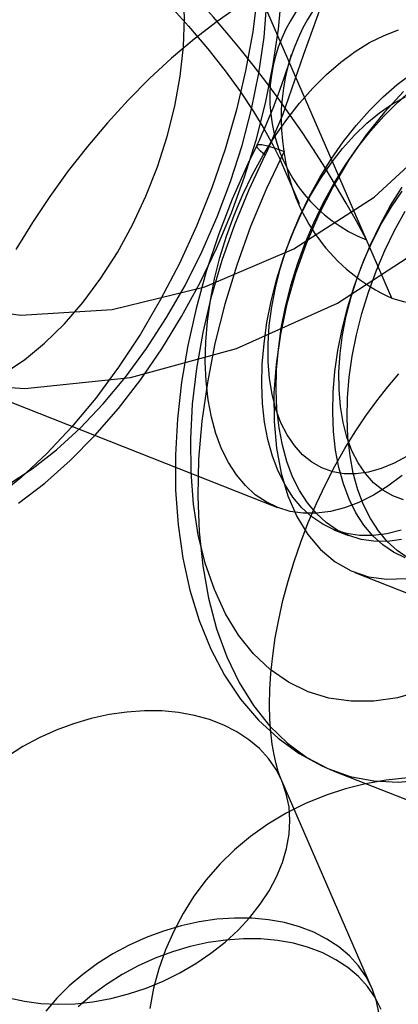
# Model space of a CAD drawing. Units: millimetres. Extents: x 715 to 47367, y 474 to 45514.
# Drawn here: x 19685 to 19691, y 14785 to 14800 of the extents above; entities that cross this region are included whole.
import ezdxf

# ---------------------------------------------------------------- set-up
doc = ezdxf.new("R2010")
doc.units = ezdxf.units.MM

msp = doc.modelspace()

# ---------------------------------------------------------------- linework, layer by layer
at = {"color": 7, "linetype": 'Continuous'}
for p, q in [((19690.465, 14796.871), (19688.089, 14802.337)), ((19689.136, 14798.082), (19689.416, 14797.437)), ((19678.452, 14796.886), (19689.078, 14792.695)), ((19690.86, 14795.962), (19690.465, 14796.871)), ((19689.96, 14792.347), (19690.185, 14792.259)), ((19690.287, 14791.681), (19696.375, 14789.28)), ((19689.947, 14788.59), (19694.514, 14786.789)), ((19690.55, 14785.2), (19689.145, 14788.433))]:
    msp.add_line(p, q, dxfattribs=at)
at = {"color": 7, "linetype": 'Continuous', "flags": 128}
for points in [[(19690.588, 14797.534), (19691.641, 14798.507), (19692.437, 14799.596), (19692.933, 14800.742), (19693.101, 14801.883), (19692.933, 14802.957), (19692.437, 14803.908), (19691.641, 14804.683), (19690.588, 14805.241), (19689.334, 14805.551), (19687.946, 14805.597), (19686.5, 14805.377), (19685.074, 14804.902), (19683.744, 14804.198)], [(19684.987, 14802.657), (19685.41, 14802.339), (19685.827, 14802.004), (19686.235, 14801.655), (19686.629, 14801.297), (19687.005, 14800.932), (19687.36, 14800.566), (19687.689, 14800.203), (19687.991, 14799.847), (19688.261, 14799.503), (19688.499, 14799.177), (19688.703, 14798.872), (19688.872, 14798.595), (19689.007, 14798.351), (19689.108, 14798.143), (19689.136, 14798.082)], [(19684.81, 14794.787), (19685.13, 14795), (19685.445, 14795.258), (19685.752, 14795.559), (19686.045, 14795.898), (19686.323, 14796.271), (19686.58, 14796.673), (19686.815, 14797.101), (19687.025, 14797.548), (19687.206, 14798.01), (19687.357, 14798.48), (19687.476, 14798.952), (19687.562, 14799.423), (19687.612, 14799.884), (19687.628, 14800.331), (19687.608, 14800.759), (19687.552, 14801.162), (19687.463, 14801.536), (19687.34, 14801.875)], [(19688.766, 14800.715), (19688.691, 14800.115), (19688.581, 14799.507), (19688.438, 14798.895), (19688.261, 14798.284), (19688.053, 14797.679), (19687.815, 14797.083), (19687.548, 14796.501), (19687.255, 14795.938), (19686.938, 14795.398), (19686.599, 14794.883), (19686.241, 14794.4), (19685.866, 14793.95), (19685.477, 14793.537), (19685.076, 14793.164), (19684.668, 14792.834)], [(19685.039, 14792.762), (19685.447, 14793.076), (19685.844, 14793.428), (19686.227, 14793.817), (19686.595, 14794.239), (19686.944, 14794.691), (19687.273, 14795.17), (19687.58, 14795.672), (19687.865, 14796.195), (19688.125, 14796.735), (19688.359, 14797.289), (19688.565, 14797.854), (19688.743, 14798.426), (19688.891, 14799.002), (19689.008, 14799.579), (19689.093, 14800.153), (19689.145, 14800.721)], [(19688.888, 14798.19), (19688.911, 14798.237), (19689.162, 14798.818), (19689.491, 14799.763), (19689.826, 14800.705), (19689.83, 14800.715)], [(19684.868, 14793.047), (19685.251, 14793.298), (19685.629, 14793.595), (19686, 14793.934), (19686.36, 14794.313), (19686.707, 14794.729), (19687.036, 14795.177), (19687.347, 14795.656), (19687.635, 14796.159), (19687.9, 14796.684), (19688.137, 14797.226), (19688.347, 14797.78), (19688.526, 14798.342), (19688.673, 14798.907), (19688.787, 14799.471), (19688.868, 14800.028), (19688.914, 14800.574)], [(19688.505, 14800.532), (19688.138, 14800.277), (19687.778, 14800), (19687.425, 14799.702), (19687.081, 14799.384), (19686.747, 14799.048), (19686.424, 14798.695), (19686.113, 14798.326), (19685.814, 14797.943), (19685.527, 14797.546), (19685.254, 14797.138), (19684.994, 14796.718)], [(19691.026, 14793.192), (19690.802, 14793.027), (19690.576, 14792.887), (19690.35, 14792.774), (19690.125, 14792.689), (19689.904, 14792.632), (19689.687, 14792.604), (19689.477, 14792.605), (19689.275, 14792.635), (19689.082, 14792.693), (19688.901, 14792.781), (19688.732, 14792.895), (19688.578, 14793.037), (19688.438, 14793.204), (19688.314, 14793.396), (19688.207, 14793.61), (19688.118, 14793.847), (19688.047, 14794.102), (19687.996, 14794.375), (19687.963, 14794.664), (19687.951, 14794.966), (19687.958, 14795.279), (19687.985, 14795.601), (19688.031, 14795.929), (19688.097, 14796.261), (19688.181, 14796.594), (19688.283, 14796.925), (19688.403, 14797.253), (19688.538, 14797.574), (19688.689, 14797.886), (19688.854, 14798.188), (19689.032, 14798.476), (19689.222, 14798.748), (19689.421, 14799.002), (19689.63, 14799.237), (19689.845, 14799.45), (19690.065, 14799.64), (19690.289, 14799.806), (19690.515, 14799.946), (19690.741, 14800.058), (19690.966, 14800.144)], [(19691.008, 14792.341), (19690.786, 14792.284), (19690.569, 14792.256), (19690.359, 14792.257), (19690.157, 14792.287), (19689.965, 14792.345), (19689.784, 14792.433), (19689.615, 14792.547), (19689.46, 14792.689), (19689.32, 14792.856), (19689.196, 14793.048), (19689.089, 14793.262), (19689, 14793.498), (19688.93, 14793.754), (19688.878, 14794.027), (19688.846, 14794.316), (19688.833, 14794.618), (19688.841, 14794.931), (19688.868, 14795.253), (19688.914, 14795.581), (19688.979, 14795.913), (19689.064, 14796.246), (19689.166, 14796.577), (19689.285, 14796.905), (19689.421, 14797.226), (19689.572, 14797.538), (19689.737, 14797.84), (19689.915, 14798.127), (19690.104, 14798.4), (19690.304, 14798.654), (19690.512, 14798.889), (19690.727, 14799.102), (19690.948, 14799.292), (19691.172, 14799.458)], [(19691.047, 14799.182), (19690.746, 14798.862), (19690.46, 14798.505), (19690.192, 14798.117), (19689.946, 14797.701), (19689.723, 14797.263), (19689.527, 14796.808), (19689.361, 14796.342), (19689.226, 14795.869), (19689.123, 14795.397), (19689.055, 14794.931), (19689.022, 14794.476), (19689.025, 14794.037), (19689.062, 14793.621), (19689.135, 14793.232), (19689.241, 14792.876), (19689.381, 14792.555), (19689.551, 14792.275), (19689.751, 14792.038), (19689.976, 14791.848), (19690.226, 14791.706), (19690.497, 14791.616), (19690.785, 14791.576), (19691.087, 14791.589)], [(19691.011, 14792.195), (19690.794, 14792.167), (19690.584, 14792.168), (19690.382, 14792.198), (19690.189, 14792.257), (19690.008, 14792.344), (19689.839, 14792.459), (19689.685, 14792.6), (19689.545, 14792.768), (19689.421, 14792.959), (19689.314, 14793.174), (19689.225, 14793.41), (19689.154, 14793.666), (19689.103, 14793.939), (19689.07, 14794.228), (19689.058, 14794.53), (19689.065, 14794.843), (19689.092, 14795.164), (19689.138, 14795.492), (19689.204, 14795.824), (19689.288, 14796.157), (19689.39, 14796.489), (19689.51, 14796.816), (19689.645, 14797.137), (19689.796, 14797.45), (19689.961, 14797.751), (19690.139, 14798.039), (19690.329, 14798.311), (19690.528, 14798.565), (19690.737, 14798.8), (19690.952, 14799.013), (19691.172, 14799.203)], [(19691.101, 14793.496), (19690.899, 14793.385), (19690.698, 14793.301), (19690.499, 14793.246), (19690.306, 14793.219), (19690.119, 14793.221), (19689.94, 14793.253), (19689.772, 14793.313), (19689.615, 14793.402), (19689.471, 14793.518), (19689.342, 14793.66), (19689.229, 14793.827), (19689.132, 14794.017), (19689.054, 14794.229), (19688.994, 14794.46), (19688.953, 14794.708), (19688.932, 14794.971), (19688.931, 14795.247), (19688.95, 14795.531), (19688.988, 14795.823), (19689.045, 14796.119), (19689.121, 14796.416), (19689.215, 14796.711), (19689.326, 14797.002), (19689.454, 14797.285), (19689.595, 14797.559), (19689.751, 14797.819), (19689.918, 14798.065), (19690.095, 14798.293), (19690.281, 14798.501), (19690.474, 14798.687), (19690.672, 14798.85), (19690.873, 14798.988), (19691.075, 14799.099)], [(19688.757, 14798.342), (19688.616, 14798.055), (19688.373, 14797.506), (19688.156, 14796.945), (19687.967, 14796.375), (19687.808, 14795.8), (19687.679, 14795.224), (19687.582, 14794.648), (19687.517, 14794.077), (19687.486, 14793.514), (19687.488, 14792.963), (19687.526, 14792.425), (19687.599, 14791.905), (19687.708, 14791.406), (19687.854, 14790.932), (19688.036, 14790.488), (19688.253, 14790.079), (19688.503, 14789.708), (19688.784, 14789.379), (19689.09, 14789.095), (19689.419, 14788.858), (19689.768, 14788.667), (19689.937, 14788.594)], [(19689.18, 14798.248), (19688.906, 14797.671), (19688.659, 14797.079), (19688.442, 14796.476), (19688.256, 14795.866), (19688.103, 14795.254), (19687.984, 14794.644), (19687.898, 14794.041), (19687.848, 14793.449), (19687.834, 14792.873), (19687.855, 14792.317), (19687.912, 14791.784), (19688.003, 14791.279), (19688.129, 14790.805), (19688.289, 14790.366), (19688.48, 14789.965), (19688.703, 14789.605), (19688.955, 14789.289), (19689.234, 14789.019), (19689.538, 14788.796), (19689.866, 14788.624), (19690.214, 14788.502), (19690.581, 14788.431), (19690.963, 14788.413), (19691.358, 14788.448)], [(19688.888, 14798.19), (19688.811, 14798.254), (19688.766, 14798.304), (19688.756, 14798.338), (19688.779, 14798.355), (19688.836, 14798.354), (19688.924, 14798.335), (19689.04, 14798.299), (19689.18, 14798.248)], [(19691.331, 14789.835), (19690.953, 14789.729), (19690.584, 14789.675), (19690.226, 14789.672), (19689.882, 14789.72), (19689.555, 14789.819), (19689.249, 14789.969), (19688.964, 14790.168), (19688.704, 14790.414), (19688.471, 14790.705), (19688.267, 14791.039), (19688.093, 14791.414), (19687.952, 14791.825), (19687.843, 14792.27), (19687.769, 14792.745), (19687.729, 14793.246), (19687.724, 14793.768), (19687.754, 14794.308), (19687.819, 14794.861), (19687.918, 14795.422), (19688.05, 14795.987), (19688.215, 14796.551), (19688.411, 14797.109), (19688.636, 14797.657), (19688.888, 14798.19)], [(19691.072, 14791.909), (19690.891, 14791.996), (19690.722, 14792.111), (19690.567, 14792.252), (19690.427, 14792.419), (19690.303, 14792.611), (19690.196, 14792.826), (19690.107, 14793.062), (19690.037, 14793.318), (19689.985, 14793.591), (19689.953, 14793.879), (19689.94, 14794.182), (19689.948, 14794.495), (19689.974, 14794.816), (19690.021, 14795.144), (19690.086, 14795.476), (19690.171, 14795.809), (19690.273, 14796.14), (19690.392, 14796.468), (19690.528, 14796.789), (19690.679, 14797.102), (19690.844, 14797.403), (19691.022, 14797.691)], [(19691.047, 14792.816), (19690.878, 14792.877), (19690.722, 14792.965), (19690.578, 14793.081), (19690.449, 14793.223), (19690.336, 14793.39), (19690.239, 14793.581), (19690.161, 14793.792), (19690.101, 14794.023), (19690.06, 14794.272), (19690.039, 14794.535), (19690.038, 14794.81), (19690.056, 14795.095), (19690.095, 14795.387), (19690.152, 14795.682), (19690.228, 14795.979), (19690.322, 14796.274), (19690.433, 14796.565), (19690.56, 14796.849), (19690.702, 14797.122), (19690.858, 14797.383), (19691.025, 14797.628)], [(19683.744, 14795.877), (19685.074, 14795.697), (19686.5, 14795.785), (19687.946, 14796.135), (19689.333, 14796.728), (19690.588, 14797.534)], [(19691.115, 14791.907), (19690.946, 14792.022), (19690.791, 14792.164), (19690.652, 14792.331), (19690.528, 14792.523), (19690.421, 14792.737), (19690.332, 14792.973), (19690.261, 14793.229), (19690.21, 14793.502), (19690.177, 14793.791), (19690.165, 14794.093), (19690.172, 14794.406), (19690.199, 14794.728), (19690.245, 14795.056), (19690.311, 14795.388), (19690.395, 14795.72), (19690.497, 14796.052), (19690.617, 14796.38), (19690.752, 14796.701), (19690.903, 14797.013), (19691.068, 14797.315)], [(19683.569, 14794.662), (19685.137, 14794.55), (19686.786, 14794.725), (19688.438, 14795.176), (19690.016, 14795.883), (19691.447, 14796.814)], [(19689.145, 14788.433), (19689.126, 14788.477), (19689.091, 14788.576), (19689.056, 14788.697), (19689.024, 14788.84), (19688.996, 14789.004), (19688.974, 14789.19), (19688.959, 14789.394), (19688.954, 14789.617), (19688.959, 14789.857), (19688.975, 14790.112), (19689.003, 14790.38), (19689.044, 14790.66), (19689.097, 14790.949), (19689.164, 14791.245), (19689.244, 14791.547), (19689.337, 14791.851), (19689.442, 14792.156), (19689.559, 14792.459), (19689.687, 14792.758), (19689.825, 14793.052), (19689.973, 14793.337), (19690.128, 14793.613), (19690.29, 14793.876), (19690.457, 14794.126), (19690.627, 14794.361), (19690.8, 14794.579), (19690.972, 14794.779)], [(19688.646, 14786.3), (19688.809, 14786.506), (19688.949, 14786.719), (19689.065, 14786.937), (19689.156, 14787.157), (19689.221, 14787.378), (19689.26, 14787.598), (19689.272, 14787.815), (19689.258, 14788.026), (19689.216, 14788.229), (19689.149, 14788.424), (19689.055, 14788.607), (19688.937, 14788.778), (19688.795, 14788.934), (19688.63, 14789.074), (19688.445, 14789.197), (19688.24, 14789.302), (19688.018, 14789.388), (19687.781, 14789.453), (19687.531, 14789.498), (19687.271, 14789.522), (19687.002, 14789.524), (19686.728, 14789.505), (19686.45, 14789.465), (19686.172, 14789.404), (19685.896, 14789.322), (19685.625, 14789.222), (19685.36, 14789.103), (19685.106, 14788.966), (19684.863, 14788.813)], [(19691.112, 14788.48), (19690.775, 14788.442), (19690.451, 14788.384), (19690.138, 14788.306), (19689.837, 14788.209), (19689.517, 14788.08), (19689.212, 14787.928), (19688.925, 14787.756), (19688.656, 14787.565), (19688.406, 14787.356), (19688.176, 14787.13), (19687.965, 14786.888), (19687.775, 14786.633), (19687.606, 14786.365), (19687.459, 14786.086), (19687.333, 14785.798), (19687.229, 14785.501), (19687.146, 14785.196), (19687.084, 14784.884)], [(19684.885, 14785.05), (19685.129, 14784.995), (19685.385, 14784.961), (19685.65, 14784.948), (19685.921, 14784.956), (19686.198, 14784.986), (19686.476, 14785.037), (19686.753, 14785.108), (19687.027, 14785.199), (19687.295, 14785.309), (19687.555, 14785.437), (19687.804, 14785.582), (19688.04, 14785.742), (19688.26, 14785.917), (19688.463, 14786.103), (19688.646, 14786.3)], [(19690.663, 14784.793), (19690.622, 14784.997), (19690.554, 14785.191), (19690.46, 14785.375), (19690.342, 14785.545), (19690.2, 14785.701), (19690.035, 14785.842), (19689.85, 14785.965), (19689.645, 14786.07), (19689.424, 14786.155), (19689.187, 14786.221), (19688.937, 14786.266), (19688.676, 14786.289), (19688.407, 14786.292), (19688.133, 14786.273), (19687.855, 14786.232), (19687.577, 14786.171), (19687.301, 14786.09), (19687.03, 14785.989), (19686.766, 14785.87), (19686.511, 14785.734), (19686.269, 14785.581), (19686.04, 14785.413), (19685.829, 14785.233), (19685.635, 14785.04), (19685.462, 14784.839)], [(19690.694, 14784.868), (19690.601, 14785.052), (19690.482, 14785.222), (19690.34, 14785.378), (19690.176, 14785.519), (19689.99, 14785.642), (19689.786, 14785.747), (19689.564, 14785.832), (19689.327, 14785.898), (19689.077, 14785.942), (19688.817, 14785.966), (19688.548, 14785.968), (19688.273, 14785.949), (19687.996, 14785.909), (19687.718, 14785.848), (19687.442, 14785.767), (19687.17, 14785.666), (19686.906, 14785.547), (19686.652, 14785.41), (19686.409, 14785.258), (19686.181, 14785.09), (19685.969, 14784.909)]]:
    msp.add_lwpolyline(points, dxfattribs=at)
at = {"color": 7, "linetype": 'Continuous'}
msp.add_circle((19787.094, 14602.621), 200, dxfattribs=at)
msp.add_circle((19787.094, 14602.621), 200, dxfattribs=at)
for centre, radius, start, end in [((19674.592, 14788.515), 17.938, 27.7634, 60.9401), ((19691.348, 14799.091), 2.39, 131.6438, 248.3266), ((19692.206, 14798.77), 3.071, 140.6816, 189.7876), ((19679.456, 14802.708), 10.275, 334.842, 343.3259), ((19692.063, 14798.607), 2.906, 187.1029, 245.5453), ((19691.826, 14799.047), 3.233, 252.6313, 306.445)]:
    msp.add_arc(centre, radius, start, end, dxfattribs=at)

doc.saveas('drawing.dxf')
